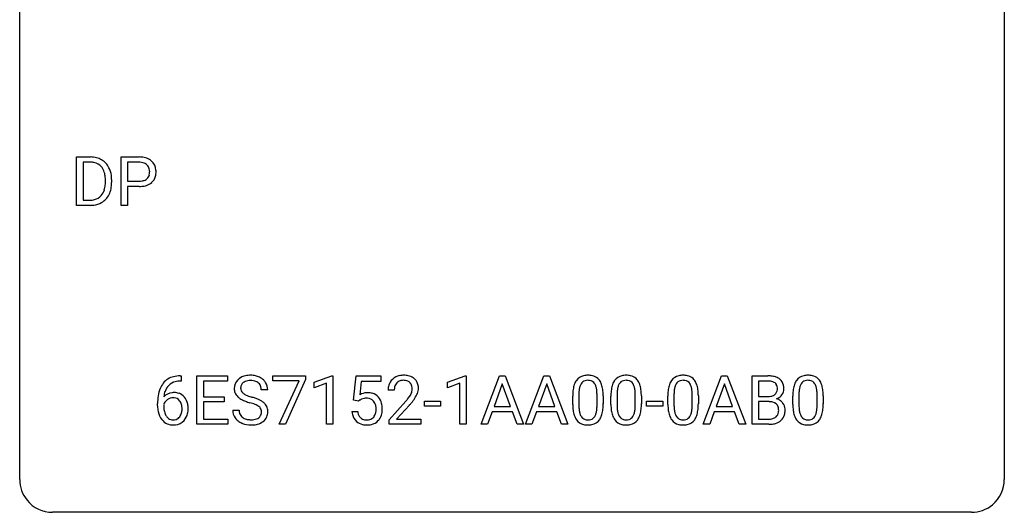
# Model space of a CAD drawing. Extents: x 2.8 to 26.6, y -2.8 to 21.
# Drawn here: x 2.8 to 26.6, y -2.8 to 9.1 of the extents above; entities that cross this region are included whole.
import ezdxf

# ---------------------------------------------------------------- set-up
doc = ezdxf.new("R2010")
doc.units = 0
doc.layers.add('DEFAULT_255_1_234', color=255, linetype='CONTINUOUS')
doc.layers.add('DEFAULT_255_2_778', color=255, linetype='CONTINUOUS')

msp = doc.modelspace()

# ---------------------------------------------------------------- linework, layer by layer
at = {"layer": 'DEFAULT_255_1_234'}
for p, q in [((4.156, 4.64), (4.156, 5.81)), ((4.156, 5.81), (4.487, 5.81)), ((5.235, 4.64), (5.235, 5.81)), ((5.235, 5.81), (5.666, 5.81)), ((4.491, 5.683), (4.311, 5.683)), ((4.311, 5.683), (4.311, 4.766)), ((5.389, 5.683), (5.389, 5.224)), ((5.675, 5.683), (5.389, 5.683)), ((4.85, 5.193), (4.85, 5.261)), ((5.002, 5.264), (5.002, 5.19)), ((5.389, 5.224), (5.666, 5.224)), ((5.665, 5.098), (5.389, 5.098)), ((5.389, 5.098), (5.389, 4.64)), ((4.311, 4.766), (4.473, 4.766)), ((4.48, 4.64), (4.156, 4.64)), ((5.389, 4.64), (5.235, 4.64)), ((6.661, 0.519), (6.687, 0.519)), ((6.687, 0.519), (6.687, 0.393)), ((7.066, -0.651), (7.066, 0.518)), ((7.066, 0.518), (7.801, 0.518)), ((7.801, 0.518), (7.801, 0.391)), ((8.903, 0.396), (8.903, 0.518)), ((8.903, 0.518), (9.694, 0.518)), ((9.694, 0.518), (9.694, 0.435)), ((9.902, 0.364), (10.327, 0.524)), ((10.327, 0.524), (10.351, 0.524)), ((10.351, 0.524), (10.351, -0.651)), ((10.854, -0.065), (10.914, 0.518)), ((10.914, 0.518), (11.513, 0.518)), ((11.513, 0.518), (11.513, 0.381)), ((13.126, 0.364), (13.552, 0.524)), ((13.552, 0.524), (13.575, 0.524)), ((13.575, 0.524), (13.575, -0.651)), ((13.936, -0.651), (14.383, 0.518)), ((14.383, 0.518), (14.518, 0.518)), ((14.518, 0.518), (14.965, -0.651)), ((15.009, -0.651), (15.456, 0.518)), ((15.456, 0.518), (15.591, 0.518)), ((15.591, 0.518), (16.038, -0.651)), ((19.307, -0.651), (19.753, 0.518)), ((19.753, 0.518), (19.888, 0.518)), ((19.888, 0.518), (20.336, -0.651)), ((20.493, -0.651), (20.493, 0.518)), ((20.493, 0.518), (20.875, 0.518)), ((6.687, 0.393), (6.66, 0.393)), ((7.801, 0.391), (7.221, 0.391)), ((7.221, 0.391), (7.221, 0.015)), ((9.536, 0.396), (8.903, 0.396)), ((9.054, -0.651), (9.536, 0.396)), ((9.694, 0.435), (9.209, -0.651)), ((9.902, 0.229), (9.902, 0.364)), ((10.201, 0.339), (9.902, 0.229)), ((10.201, -0.651), (10.201, 0.339)), ((11.04, 0.381), (11.004, 0.062)), ((11.513, 0.381), (11.04, 0.381)), ((13.126, 0.229), (13.126, 0.364)), ((13.426, 0.339), (13.126, 0.229)), ((13.426, -0.651), (13.426, 0.339)), ((14.45, 0.328), (14.252, -0.219)), ((14.649, -0.219), (14.45, 0.328)), ((15.523, 0.328), (15.325, -0.219)), ((15.722, -0.219), (15.523, 0.328)), ((19.821, 0.328), (19.623, -0.219)), ((20.02, -0.219), (19.821, 0.328)), ((20.647, 0.391), (20.647, 0.019)), ((20.875, 0.391), (20.647, 0.391)), ((7.221, 0.015), (7.727, 0.015)), ((7.727, 0.015), (7.727, -0.111)), ((8.777, 0.18), (8.622, 0.18)), ((11.836, 0.174), (11.687, 0.174)), ((16.152, -0.173), (16.152, 0.026)), ((16.301, 0.062), (16.301, -0.176)), ((16.742, -0.193), (16.742, 0.051)), ((16.89, 0.04), (16.89, -0.153)), ((17.076, -0.173), (17.076, 0.026)), ((17.224, 0.062), (17.224, -0.176)), ((17.665, -0.193), (17.665, 0.051)), ((17.814, 0.04), (17.814, -0.153)), ((18.453, -0.173), (18.453, 0.026)), ((18.602, 0.062), (18.602, -0.176)), ((19.043, -0.193), (19.043, 0.051)), ((19.191, 0.04), (19.191, -0.153)), ((20.647, 0.019), (20.88, 0.019)), ((21.474, -0.173), (21.474, 0.026)), ((21.622, 0.062), (21.622, -0.176)), ((22.063, -0.193), (22.063, 0.051)), ((22.212, 0.04), (22.212, -0.153)), ((6.113, -0.206), (6.113, -0.149)), ((6.263, -0.169), (6.263, -0.223)), ((7.727, -0.111), (7.221, -0.111)), ((7.221, -0.111), (7.221, -0.525)), ((10.973, -0.096), (10.854, -0.065)), ((11.012, -0.063), (10.973, -0.096)), ((11.71, -0.544), (12.114, -0.095)), ((12.202, -0.19), (11.889, -0.53)), ((12.566, -0.215), (12.566, -0.094)), ((12.566, -0.094), (12.958, -0.094)), ((12.958, -0.215), (12.566, -0.215)), ((12.958, -0.094), (12.958, -0.215)), ((14.252, -0.219), (14.649, -0.219)), ((15.325, -0.219), (15.722, -0.219)), ((17.937, -0.215), (17.937, -0.094)), ((17.937, -0.094), (18.329, -0.094)), ((18.329, -0.215), (17.937, -0.215)), ((18.329, -0.094), (18.329, -0.215)), ((19.623, -0.219), (20.02, -0.219)), ((20.904, -0.104), (20.647, -0.104)), ((20.647, -0.104), (20.647, -0.525)), ((20.905, -0.104), (20.904, -0.104)), ((7.93, -0.312), (8.085, -0.312)), ((10.812, -0.344), (10.953, -0.344)), ((14.205, -0.346), (14.095, -0.651)), ((14.695, -0.346), (14.205, -0.346)), ((14.807, -0.651), (14.695, -0.346)), ((15.278, -0.346), (15.168, -0.651)), ((15.768, -0.346), (15.278, -0.346)), ((15.88, -0.651), (15.768, -0.346)), ((19.576, -0.346), (19.466, -0.651)), ((20.066, -0.346), (19.576, -0.346)), ((20.177, -0.651), (20.066, -0.346)), ((7.809, -0.651), (7.066, -0.651)), ((7.221, -0.525), (7.809, -0.525)), ((7.809, -0.525), (7.809, -0.651)), ((9.209, -0.651), (9.054, -0.651)), ((10.351, -0.651), (10.201, -0.651)), ((11.71, -0.651), (11.71, -0.544)), ((12.476, -0.651), (11.71, -0.651)), ((11.889, -0.53), (12.476, -0.53)), ((12.476, -0.53), (12.476, -0.651)), ((13.575, -0.651), (13.426, -0.651)), ((14.095, -0.651), (13.936, -0.651)), ((14.965, -0.651), (14.807, -0.651)), ((15.168, -0.651), (15.009, -0.651)), ((16.038, -0.651), (15.88, -0.651)), ((19.466, -0.651), (19.307, -0.651)), ((20.336, -0.651), (20.177, -0.651)), ((20.899, -0.651), (20.493, -0.651)), ((20.647, -0.525), (20.902, -0.525))]:
    msp.add_line(p, q, dxfattribs=at)
for centre, radius, start, end in [((4.49, 5.223), 0.587, 75.4101, 90.3804), ((4.513, 5.319), 0.488, 60.1456, 75.1888), ((4.529, 5.347), 0.456, 26.5254, 60.1451), ((5.671, 5.204), 0.606, 78.8378, 90.3984), ((5.712, 5.406), 0.4, 58.9633, 79.0811), ((5.742, 5.462), 0.336, 48.0198, 58.4472), ((4.489, 5.226), 0.457, 79.2152, 89.7446), ((4.521, 5.371), 0.308, 40.384, 80.1431), ((4.496, 5.351), 0.341, 26.5777, 40.1532), ((4.403, 5.308), 0.443, 9.6572, 26.1933), ((4.417, 5.287), 0.583, 7.403, 26.8321), ((5.666, 5.259), 0.424, 87.8575, 88.8), ((5.672, 5.347), 0.336, 75.2762, 88.2915), ((5.702, 5.453), 0.226, 46.8629, 75.6677), ((5.716, 5.47), 0.203, 15.7442, 46.6203), ((5.654, 5.453), 0.268, 359.4672, 15.5934), ((5.751, 5.471), 0.324, 3.3375, 48.1767), ((5.628, 5.453), 0.448, 359.9478, 4.6829), ((4.167, 5.265), 0.683, 359.6455, 9.8608), ((4.258, 5.262), 0.744, 0.1605, 7.7176), ((5.695, 5.498), 0.271, 279.205, 294.9901), ((5.724, 5.433), 0.2, 295.2888, 311.2911), ((5.731, 5.423), 0.188, 311.7855, 347.2861), ((5.632, 5.448), 0.289, 346.6893, 0.1059), ((5.557, 5.451), 0.365, 359.6351, 0.0053), ((5.776, 5.413), 0.295, 310.8832, 346.5426), ((5.641, 5.449), 0.435, 346.1878, 0.506), ((4.479, 5.116), 0.361, 318.7416, 343.6874), ((4.298, 5.172), 0.55, 343.3325, 355.8549), ((4.089, 5.192), 0.761, 355.4989, 0.0792), ((4.44, 5.153), 0.559, 333.0707, 348.7182), ((4.274, 5.186), 0.728, 348.7289, 0.3012), ((5.666, 5.855), 0.757, 269.897, 275.0189), ((5.669, 5.647), 0.423, 269.6593, 279.4154), ((5.689, 5.634), 0.535, 274.685, 287.0245), ((5.746, 5.455), 0.347, 286.6925, 310.2288), ((4.477, 5.227), 0.46, 269.497, 284.0205), ((4.512, 5.09), 0.319, 283.77, 318.1555), ((4.537, 5.101), 0.449, 299.2532, 333.4571), ((4.475, 5.32), 0.679, 270.4444, 278.4511), ((4.5, 5.169), 0.527, 278.1072, 299.034), ((6.601, 0.059), 0.451, 102.8716, 140.8565), ((6.666, -0.185), 0.703, 90.3778, 103.5869), ((8.321, 0.142), 0.388, 101.9878, 128.8743), ((8.36, -0.03), 0.564, 89.5907, 102.3169), ((8.367, 0.002), 0.532, 77.2361, 90.3248), ((8.388, 0.099), 0.433, 63.8378, 77.0809), ((8.416, 0.15), 0.375, 45.9864, 64.1608), ((12.032, 0.181), 0.35, 100.7869, 133.4384), ((12.066, 0.026), 0.508, 89.6605, 101.3704), ((12.073, 0.032), 0.502, 78.2171, 90.413), ((12.109, 0.194), 0.336, 55.9268, 78.4889), ((16.474, 0.243), 0.286, 101.6441, 144.5142), ((16.517, 0.074), 0.46, 89.5284, 102.582), ((16.525, 0.07), 0.464, 77.0438, 90.5081), ((16.565, 0.234), 0.295, 48.2779, 77.4995), ((17.398, 0.243), 0.286, 101.6441, 144.5142), ((17.441, 0.074), 0.46, 89.5284, 102.582), ((17.448, 0.07), 0.464, 77.0438, 90.5081), ((17.489, 0.234), 0.295, 48.2779, 77.4995), ((18.775, 0.243), 0.286, 101.6441, 144.5142), ((18.818, 0.074), 0.46, 89.5284, 102.582), ((18.826, 0.07), 0.464, 77.0438, 90.5081), ((18.866, 0.234), 0.295, 48.2779, 77.4995), ((20.879, -0.219), 0.737, 82.1257, 90.2933), ((20.918, 0.053), 0.462, 69.9044, 82.2857), ((20.975, 0.207), 0.298, 51.1839, 70.0182), ((21.796, 0.243), 0.286, 101.6441, 144.5142), ((21.839, 0.074), 0.46, 89.5284, 102.582), ((21.847, 0.07), 0.464, 77.0438, 90.5081), ((21.887, 0.234), 0.295, 48.2779, 77.4995), ((6.665, 0.014), 0.53, 141.4298, 157.8541), ((6.643, 0.027), 0.369, 134.5303, 161.6211), ((6.626, 0.038), 0.35, 104.2855, 133.8629), ((6.665, -0.107), 0.5, 90.6001, 104.5147), ((8.246, 0.22), 0.28, 132.4834, 181.0242), ((8.306, 0.164), 0.361, 129.2532, 133.4243), ((8.286, 0.228), 0.163, 127.7287, 176.7105), ((8.31, 0.198), 0.201, 114.0401, 127.9851), ((8.338, 0.134), 0.271, 99.0695, 113.7659), ((8.362, -0.011), 0.418, 89.6698, 99.231), ((8.365, -0.05), 0.457, 86.264, 90.0526), ((8.375, 0.071), 0.336, 73.7888, 86.6653), ((8.408, 0.181), 0.221, 48.5928, 74.1242), ((8.425, 0.201), 0.195, 14.9781, 48.2004), ((8.354, 0.182), 0.268, 359.4693, 14.9832), ((8.442, 0.18), 0.335, 32.2747, 45.6547), ((8.449, 0.182), 0.329, 359.6507, 32.613), ((12.094, 0.178), 0.407, 163.2879, 180.5582), ((12.014, 0.2), 0.324, 133.4541, 162.947), ((12.148, 0.178), 0.312, 165.9093, 178.8684), ((12.047, 0.205), 0.208, 136.1757, 166.3675), ((12.035, 0.215), 0.192, 129.7279, 135.7542), ((12.043, 0.203), 0.207, 102.1739, 129.2062), ((12.067, 0.099), 0.313, 89.5461, 102.5419), ((12.07, 0.153), 0.259, 82.1602, 90.1506), ((12.084, 0.227), 0.184, 43.4415, 83.1661), ((12.076, 0.219), 0.195, 16.1715, 43.5284), ((12.025, 0.205), 0.248, 359.4866, 15.934), ((12.128, 0.228), 0.297, 47.9292, 55.4054), ((12.138, 0.238), 0.283, 4.3348, 48.0561), ((12.029, 0.221), 0.393, 359.9252, 5.5968), ((16.895, 0.082), 0.74, 164.3059, 173.9002), ((16.604, 0.166), 0.437, 148.7922, 164.5684), ((16.509, 0.219), 0.328, 144.5884, 148.1176), ((16.815, 0.114), 0.511, 163.3763, 172.1411), ((16.606, 0.177), 0.292, 149.4209, 163.6286), ((16.5, 0.241), 0.168, 105.7981, 149.7388), ((16.518, 0.175), 0.237, 89.3807, 105.6763), ((16.522, 0.149), 0.263, 81.106, 90.2185), ((16.54, 0.237), 0.173, 30.7408, 82.4657), ((16.487, 0.203), 0.236, 24.2871, 31.3936), ((16.37, 0.153), 0.363, 12.0806, 23.8174), ((16.572, 0.247), 0.281, 36.3142, 47.6306), ((16.485, 0.188), 0.386, 18.2932, 35.6769), ((16.231, 0.101), 0.654, 8.0247, 18.5605), ((17.819, 0.082), 0.74, 164.3059, 173.9002), ((17.527, 0.166), 0.437, 148.7922, 164.5684), ((17.432, 0.219), 0.328, 144.5884, 148.1176), ((17.739, 0.114), 0.511, 163.3763, 172.1411), ((17.53, 0.177), 0.292, 149.4209, 163.6286), ((17.423, 0.241), 0.168, 105.7981, 149.7388), ((17.442, 0.175), 0.237, 89.3807, 105.6763), ((17.445, 0.149), 0.263, 81.106, 90.2185), ((17.463, 0.237), 0.173, 30.7408, 82.4657), ((17.411, 0.203), 0.236, 24.2871, 31.3936), ((17.293, 0.153), 0.363, 12.0806, 23.8174), ((17.496, 0.247), 0.281, 36.3142, 47.6306), ((17.409, 0.188), 0.386, 18.2932, 35.6769), ((17.155, 0.101), 0.654, 8.0247, 18.5605), ((19.196, 0.082), 0.74, 164.3059, 173.9002), ((18.905, 0.166), 0.437, 148.7922, 164.5684), ((18.81, 0.219), 0.328, 144.5884, 148.1176), ((19.116, 0.114), 0.511, 163.3763, 172.1411), ((18.907, 0.177), 0.292, 149.4209, 163.6286), ((18.801, 0.241), 0.168, 105.7981, 149.7388), ((18.819, 0.175), 0.237, 89.3807, 105.6763), ((18.823, 0.149), 0.263, 81.106, 90.2185), ((18.841, 0.237), 0.173, 30.7408, 82.4657), ((18.788, 0.203), 0.236, 24.2871, 31.3936), ((18.671, 0.153), 0.363, 12.0806, 23.8174), ((18.873, 0.247), 0.281, 36.3142, 47.6306), ((18.786, 0.188), 0.386, 18.2932, 35.6769), ((18.532, 0.101), 0.654, 8.0247, 18.5605), ((20.876, 0.037), 0.354, 89.8708, 90.0431), ((20.878, -0.085), 0.477, 82.6985, 90.1729), ((20.902, 0.096), 0.294, 71.6863, 82.8456), ((20.939, 0.206), 0.177, 52.8286, 71.985), ((20.967, 0.245), 0.13, 31.8853, 52.1413), ((20.938, 0.229), 0.162, 10.9182, 31.323), ((20.843, 0.209), 0.26, 359.5559, 11.2096), ((21.001, 0.245), 0.253, 12.1017, 50.4215), ((20.862, 0.21), 0.396, 359.5251, 12.8212), ((22.217, 0.082), 0.74, 164.3059, 173.9002), ((21.926, 0.166), 0.437, 148.7922, 164.5684), ((21.83, 0.219), 0.328, 144.5884, 148.1176), ((22.137, 0.114), 0.511, 163.3763, 172.1411), ((21.928, 0.177), 0.292, 149.4209, 163.6286), ((21.822, 0.241), 0.168, 105.7981, 149.7388), ((21.84, 0.175), 0.237, 89.3807, 105.6763), ((21.843, 0.149), 0.263, 81.106, 90.2185), ((21.861, 0.237), 0.173, 30.7408, 82.4657), ((21.809, 0.203), 0.236, 24.2871, 31.3936), ((21.692, 0.153), 0.363, 12.0806, 23.8174), ((21.894, 0.247), 0.281, 36.3142, 47.6306), ((21.807, 0.188), 0.386, 18.2932, 35.6769), ((21.553, 0.101), 0.654, 8.0247, 18.5605), ((7.326, -0.143), 1.213, 171.4525, 180.3159), ((6.886, -0.074), 0.768, 157.9803, 171.6247), ((6.494, -0.189), 0.303, 95.8331, 138.9955), ((6.949, -0.051), 0.687, 173.7811, 174.9255), ((6.808, -0.032), 0.545, 161.285, 174.2077), ((6.516, -0.317), 0.433, 89.8754, 97.0544), ((6.521, -0.234), 0.349, 71.6408, 90.624), ((6.536, -0.178), 0.292, 39.6368, 71.019), ((6.472, -0.233), 0.376, 10.6587, 39.9044), ((8.247, 0.213), 0.28, 179.5062, 199.8695), ((8.24, 0.214), 0.274, 200.6782, 228.1764), ((8.289, 0.262), 0.342, 227.4065, 229.9881), ((8.354, 0.218), 0.232, 175.1779, 180.0582), ((8.27, 0.217), 0.147, 179.6142, 228.1246), ((8.314, 0.258), 0.207, 226.578, 230.88), ((8.361, 0.32), 0.285, 231.4635, 241.9261), ((8.481, 0.54), 0.536, 241.7179, 248.326), ((8.619, 0.884), 0.906, 248.2008, 252.4528), ((8.74, 1.256), 1.297, 252.3391, 254.3469), ((7.986, -1.442), 1.504, 71.0197, 74.4087), ((11.19, -0.256), 0.368, 93.7182, 120.2539), ((11.199, -0.337), 0.449, 89.966, 94.2496), ((11.203, -0.278), 0.39, 73.8043, 90.5586), ((11.227, -0.192), 0.302, 41.3071, 73.543), ((11.185, -0.228), 0.356, 13.5076, 41.2174), ((12.234, 0.174), 0.398, 178.4382, 180.0084), ((11.294, 0.668), 1.119, 320.7373, 323.9737), ((11.686, 0.384), 0.635, 323.8962, 328.6421), ((11.891, 0.258), 0.395, 328.8299, 331.7899), ((11.99, 0.206), 0.282, 331.4255, 352.9365), ((12.004, 0.203), 0.269, 353.2249, 0.0169), ((11.8, 0.332), 0.641, 326.9135, 338.3505), ((12.072, 0.227), 0.35, 337.8914, 358.9968), ((17.347, 0.031), 1.195, 173.7676, 180.2316), ((17.145, 0.066), 0.844, 172.0259, 178.0703), ((17.448, 0.052), 1.148, 177.8632, 179.5044), ((16.094, 0.092), 0.646, 4.8362, 12.2905), ((15.673, 0.054), 1.068, 359.809, 4.9408), ((15.815, 0.04), 1.075, 1.1274, 8.1718), ((15.491, 0.027), 1.399, 0.5424, 1.3863), ((18.27, 0.031), 1.195, 173.7676, 180.2316), ((18.372, 0.052), 1.148, 177.8632, 179.5044), ((18.069, 0.066), 0.844, 172.0259, 178.0703), ((17.018, 0.092), 0.646, 4.8362, 12.2905), ((16.597, 0.054), 1.068, 359.809, 4.9408), ((16.738, 0.04), 1.075, 1.1274, 8.1718), ((16.415, 0.027), 1.399, 0.5424, 1.3863), ((19.648, 0.031), 1.195, 173.7676, 180.2316), ((19.446, 0.066), 0.844, 172.0259, 178.0703), ((19.749, 0.052), 1.148, 177.8632, 179.5044), ((18.395, 0.092), 0.646, 4.8362, 12.2905), ((17.974, 0.054), 1.068, 359.809, 4.9408), ((18.116, 0.04), 1.075, 1.1274, 8.1718), ((17.792, 0.027), 1.399, 0.5424, 1.3863), ((20.883, 0.348), 0.329, 269.6065, 281.4534), ((20.905, 0.243), 0.221, 281.2041, 302.5148), ((20.918, 0.218), 0.193, 303.0217, 309.837), ((20.937, 0.198), 0.165, 309.5228, 356.951), ((20.871, 0.207), 0.232, 355.4701, 0.0493), ((20.978, 0.235), 0.29, 298.6825, 323.2757), ((21.02, 0.203), 0.238, 323.4908, 0.8817), ((22.669, 0.031), 1.195, 173.7676, 180.2316), ((22.77, 0.052), 1.148, 177.8632, 179.5044), ((22.467, 0.066), 0.844, 172.0259, 178.0703), ((21.416, 0.092), 0.646, 4.8362, 12.2905), ((20.995, 0.054), 1.068, 359.809, 4.9408), ((21.137, 0.04), 1.075, 1.1274, 8.1718), ((20.813, 0.027), 1.399, 0.5424, 1.3863), ((6.768, -0.211), 0.655, 179.6345, 191.7836), ((6.786, -0.226), 0.523, 179.6514, 190.2856), ((6.479, -0.246), 0.23, 145.2975, 160.266), ((6.496, -0.26), 0.252, 124.9745, 144.8959), ((6.492, -0.245), 0.237, 89.8751, 126.2072), ((6.492, -0.243), 0.235, 85.0141, 90.0513), ((6.499, -0.193), 0.184, 36.8251, 85.7416), ((6.457, -0.231), 0.241, 32.3035, 38.0827), ((6.426, -0.248), 0.276, 11.0482, 31.8146), ((6.298, -0.274), 0.407, 359.6214, 11.2839), ((6.318, -0.267), 0.535, 359.6826, 11.1326), ((8.367, 0.362), 0.469, 230.4982, 241.8087), ((8.52, 0.642), 0.788, 241.6337, 249.0065), ((8.688, 1.075), 1.252, 248.9199, 254.144), ((7.902, -1.672), 1.604, 71.7183, 73.9259), ((8.081, -1.133), 1.037, 68.0063, 71.8053), ((8.253, -0.71), 0.58, 62.2515, 68.1221), ((8.155, -0.953), 0.986, 66.1847, 71.0864), ((8.392, -0.45), 0.285, 52.7386, 62.4979), ((8.311, -0.602), 0.603, 59.3536, 66.2692), ((8.474, -0.341), 0.149, 16.4723, 52.6262), ((8.4, -0.452), 0.428, 49.1021, 59.3294), ((8.481, -0.359), 0.304, 32.792, 49.2506), ((8.514, -0.336), 0.264, 31.1181, 32.4005), ((8.505, -0.339), 0.274, 8.1117, 30.7959), ((11.12, -0.204), 0.176, 114.1951, 127.3641), ((11.143, -0.258), 0.235, 98.9831, 113.8909), ((11.163, -0.381), 0.36, 89.6805, 99.1614), ((11.165, -0.314), 0.293, 84.6958, 90.0676), ((11.178, -0.232), 0.211, 41.785, 85.9893), ((11.155, -0.252), 0.241, 12.649, 41.6081), ((11.049, -0.278), 0.35, 359.5577, 12.9535), ((11.021, -0.271), 0.526, 1.1331, 13.8829), ((10.765, 1.098), 1.801, 318.5132, 320.7828), ((11.018, 0.903), 1.611, 317.2587, 319.9046), ((11.402, 0.587), 1.115, 319.6473, 327.0958), ((17.505, -0.155), 1.353, 180.7449, 181.151), ((17.225, -0.165), 1.072, 180.8976, 188.0056), ((17.341, -0.179), 1.04, 179.7996, 185.246), ((15.879, -0.194), 0.862, 351.8069, 357.7959), ((15.555, -0.178), 1.186, 357.5872, 359.2678), ((15.665, -0.157), 1.225, 353.8442, 0.2288), ((18.428, -0.155), 1.353, 180.7449, 181.151), ((18.148, -0.165), 1.072, 180.8976, 188.0056), ((18.265, -0.179), 1.04, 179.7996, 185.246), ((16.803, -0.194), 0.862, 351.8069, 357.7959), ((16.479, -0.178), 1.186, 357.5872, 359.2678), ((16.589, -0.157), 1.225, 353.8442, 0.2288), ((19.806, -0.155), 1.353, 180.7449, 181.151), ((19.526, -0.165), 1.072, 180.8976, 188.0056), ((19.642, -0.179), 1.04, 179.7996, 185.246), ((18.18, -0.194), 0.862, 351.8069, 357.7959), ((17.856, -0.178), 1.186, 357.5872, 359.2678), ((17.966, -0.157), 1.225, 353.8442, 0.2288), ((20.909, -0.466), 0.361, 76.5636, 90.6981), ((20.961, -0.28), 0.169, 17.6685, 78.9941), ((20.942, 0.295), 0.36, 293.1999, 299.1396), ((21.01, -0.313), 0.287, 54.0012, 74.9168), ((20.857, -0.311), 0.277, 359.0456, 17.2296), ((21.021, -0.294), 0.264, 36.3581, 53.5292), ((21.009, -0.303), 0.28, 4.819, 36.309), ((22.826, -0.155), 1.353, 180.7449, 181.151), ((22.546, -0.165), 1.072, 180.8976, 188.0056), ((22.663, -0.179), 1.04, 179.7996, 185.246), ((21.201, -0.194), 0.862, 351.8069, 357.7959), ((20.877, -0.178), 1.186, 357.5872, 359.2678), ((20.987, -0.157), 1.225, 353.8442, 0.2288), ((6.574, -0.254), 0.456, 191.4116, 218.6078), ((6.617, -0.258), 0.351, 190.0945, 207.5098), ((6.56, -0.285), 0.288, 207.9583, 216.3251), ((6.526, -0.313), 0.245, 215.7661, 232.5457), ((6.502, -0.36), 0.183, 289.1833, 322.9684), ((6.44, -0.312), 0.261, 322.6008, 346.5182), ((6.325, -0.283), 0.38, 346.2582, 358.7742), ((6.223, -0.277), 0.482, 358.3755, 0.0098), ((6.48, -0.314), 0.367, 318.141, 347.6119), ((6.314, -0.274), 0.539, 347.2487, 0.4369), ((8.239, -0.316), 0.309, 179.2419, 215.2648), ((8.315, -0.315), 0.23, 179.3355, 199.1046), ((8.282, -0.324), 0.196, 199.8829, 232.7063), ((8.465, -0.364), 0.159, 306.3944, 355.3031), ((8.428, -0.354), 0.196, 359.4179, 16.1972), ((8.414, -0.356), 0.21, 354.366, 0.0699), ((8.504, -0.36), 0.276, 307.5917, 336.4316), ((8.486, -0.358), 0.293, 337.4731, 0.7537), ((8.424, -0.353), 0.356, 359.8389, 8.4707), ((11.26, -0.305), 0.449, 184.9247, 194.4976), ((11.136, -0.341), 0.32, 193.7537, 228.5271), ((11.279, -0.302), 0.329, 187.3601, 198.6733), ((11.174, -0.338), 0.218, 198.4452, 217.7945), ((11.145, -0.359), 0.182, 218.2887, 228.5612), ((11.194, -0.356), 0.188, 286.7251, 320.6004), ((11.156, -0.325), 0.237, 320.6713, 344.5442), ((11.04, -0.291), 0.358, 344.2412, 356.7357), ((10.916, -0.281), 0.483, 356.3549, 0.05), ((11.183, -0.322), 0.36, 323.673, 348.1673), ((11.008, -0.283), 0.54, 347.8572, 0.4293), ((10.88, -0.279), 0.667, 359.9919, 1.5443), ((16.829, -0.223), 0.673, 187.8816, 198.2347), ((16.58, -0.306), 0.41, 197.9694, 215.2624), ((16.937, -0.218), 0.634, 185.1412, 193.008), ((16.672, -0.28), 0.363, 192.7898, 205.2508), ((16.568, -0.327), 0.248, 205.8005, 211.2538), ((16.515, -0.362), 0.185, 210.379, 238.4008), ((16.539, -0.373), 0.171, 287.7958, 329.0809), ((16.443, -0.313), 0.284, 328.6635, 343.3325), ((16.226, -0.245), 0.512, 343.0499, 351.9393), ((16.429, -0.294), 0.447, 329.2804, 344.7473), ((16.129, -0.209), 0.758, 344.4935, 353.9765), ((17.752, -0.223), 0.673, 187.8816, 198.2347), ((17.504, -0.306), 0.41, 197.9694, 215.2624), ((17.86, -0.218), 0.634, 185.1412, 193.008), ((17.596, -0.28), 0.363, 192.7898, 205.2508), ((17.491, -0.327), 0.248, 205.8005, 211.2538), ((17.439, -0.362), 0.185, 210.379, 238.4008), ((17.462, -0.373), 0.171, 287.7958, 329.0809), ((17.367, -0.313), 0.284, 328.6635, 343.3325), ((17.149, -0.245), 0.512, 343.0499, 351.9393), ((17.352, -0.294), 0.447, 329.2804, 344.7473), ((17.053, -0.209), 0.758, 344.4935, 353.9765), ((19.13, -0.223), 0.673, 187.8816, 198.2347), ((18.881, -0.306), 0.41, 197.9694, 215.2624), ((19.238, -0.218), 0.634, 185.1412, 193.008), ((18.974, -0.28), 0.363, 192.7898, 205.2508), ((18.869, -0.327), 0.248, 205.8005, 211.2538), ((18.817, -0.362), 0.185, 210.379, 238.4008), ((18.84, -0.373), 0.171, 287.7958, 329.0809), ((18.744, -0.313), 0.284, 328.6635, 343.3325), ((18.527, -0.245), 0.512, 343.0499, 351.9393), ((18.73, -0.294), 0.447, 329.2804, 344.7473), ((18.43, -0.209), 0.758, 344.4935, 353.9765), ((20.942, -0.325), 0.194, 303.0369, 311.8811), ((20.949, -0.333), 0.183, 311.9916, 351.7143), ((20.867, -0.317), 0.267, 350.734, 0.2222), ((20.997, -0.344), 0.288, 311.1786, 344.6887), ((20.898, -0.318), 0.391, 344.7479, 0.5373), ((20.931, -0.314), 0.358, 359.937, 5.5204), ((22.151, -0.223), 0.673, 187.8816, 198.2347), ((21.902, -0.306), 0.41, 197.9694, 215.2624), ((22.259, -0.218), 0.634, 185.1412, 193.008), ((21.994, -0.28), 0.363, 192.7898, 205.2508), ((21.89, -0.327), 0.248, 205.8005, 211.2538), ((21.837, -0.362), 0.185, 210.379, 238.4008), ((21.86, -0.373), 0.171, 287.7958, 329.0809), ((21.765, -0.313), 0.284, 328.6635, 343.3325), ((21.547, -0.245), 0.512, 343.0499, 351.9393), ((21.75, -0.294), 0.447, 329.2804, 344.7473), ((21.451, -0.209), 0.758, 344.4935, 353.9765), ((6.486, -0.328), 0.341, 218.1665, 245.8781), ((6.485, -0.313), 0.354, 246.914, 270.7437), ((6.488, -0.362), 0.183, 232.8005, 270.6606), ((6.492, -0.325), 0.219, 269.3554, 288.4744), ((6.491, -0.211), 0.457, 269.8874, 276.7918), ((6.513, -0.341), 0.325, 275.6342, 317.8248), ((8.266, -0.297), 0.342, 215.3403, 233.0843), ((8.321, -0.222), 0.436, 233.167, 246.4951), ((8.363, -0.134), 0.533, 246.1383, 248.0543), ((8.329, -0.264), 0.272, 232.3738, 255.5137), ((8.369, -0.115), 0.553, 248.2708, 270.4056), ((8.363, -0.14), 0.401, 255.2446, 267.5321), ((8.372, -0.017), 0.525, 267.1558, 270.0287), ((8.375, -0.061), 0.48, 269.7, 278.166), ((8.373, 0.089), 0.756, 269.9708, 272.8178), ((8.386, -0.091), 0.576, 272.4383, 284.6465), ((8.401, -0.234), 0.305, 278.0231, 290.6255), ((8.435, -0.327), 0.206, 290.662, 307.0371), ((8.435, -0.273), 0.387, 284.3734, 307.1424), ((8.458, -0.309), 0.345, 307.6552, 308.453), ((11.144, -0.33), 0.334, 228.9024, 256.3314), ((11.155, -0.346), 0.198, 228.9655, 258.1235), ((11.174, -0.21), 0.458, 256.2427, 270.4486), ((11.175, -0.258), 0.288, 257.7258, 270.4014), ((11.18, -0.302), 0.244, 269.4204, 286.4209), ((11.181, -0.188), 0.479, 269.577, 282.4215), ((11.218, -0.344), 0.319, 281.8396, 316.5458), ((11.212, -0.34), 0.326, 316.8171, 323.1493), ((16.478, -0.375), 0.287, 215.8618, 257.2789), ((16.518, -0.22), 0.447, 256.6229, 270.5104), ((16.513, -0.357), 0.188, 239.6521, 265.9794), ((16.522, -0.29), 0.256, 265.1315, 270.0603), ((16.525, -0.323), 0.224, 269.3315, 287.2178), ((16.525, -0.208), 0.459, 269.5977, 281.6734), ((16.566, -0.375), 0.288, 280.5801, 324.9173), ((16.528, -0.349), 0.334, 324.9352, 328.616), ((17.402, -0.375), 0.287, 215.8618, 257.2789), ((17.442, -0.22), 0.447, 256.6229, 270.5104), ((17.437, -0.357), 0.188, 239.6521, 265.9794), ((17.446, -0.29), 0.256, 265.1315, 270.0603), ((17.449, -0.323), 0.224, 269.3315, 287.2178), ((17.449, -0.208), 0.459, 269.5977, 281.6734), ((17.489, -0.375), 0.288, 280.5801, 324.9173), ((17.452, -0.349), 0.334, 324.9352, 328.616), ((18.779, -0.375), 0.287, 215.8618, 257.2789), ((18.819, -0.22), 0.447, 256.6229, 270.5104), ((18.815, -0.357), 0.188, 239.6521, 265.9794), ((18.823, -0.29), 0.256, 265.1315, 270.0603), ((18.826, -0.323), 0.224, 269.3315, 287.2178), ((18.827, -0.208), 0.459, 269.5977, 281.6734), ((18.867, -0.375), 0.288, 280.5801, 324.9173), ((18.829, -0.349), 0.334, 324.9352, 328.616), ((20.9, 0.045), 0.696, 269.9237, 274.4456), ((20.904, -0.189), 0.336, 269.6056, 281.374), ((20.917, -0.143), 0.507, 274.1042, 286.4072), ((20.927, -0.298), 0.225, 281.1056, 302.5132), ((20.968, -0.308), 0.335, 286.0418, 310.8441), ((21.8, -0.375), 0.287, 215.8618, 257.2789), ((21.84, -0.22), 0.447, 256.6229, 270.5104), ((21.835, -0.357), 0.188, 239.6521, 265.9794), ((21.844, -0.29), 0.256, 265.1315, 270.0603), ((21.847, -0.323), 0.224, 269.3315, 287.2178), ((21.847, -0.208), 0.459, 269.5977, 281.6734), ((21.887, -0.375), 0.288, 280.5801, 324.9173), ((21.85, -0.349), 0.334, 324.9352, 328.616)]:
    msp.add_arc(centre, radius, start, end, dxfattribs=at)
at = {"layer": 'DEFAULT_255_2_778'}
for p, q in [((2.778, -1.984), (2.778, 20.241)), ((26.591, 20.241), (26.591, -1.984)), ((25.797, -2.778), (3.572, -2.778))]:
    msp.add_line(p, q, dxfattribs=at)
for centre, start, end in [((3.57, -1.986), 179.8524, 219.1642), ((25.799, -1.986), 309.4762, 0.1483), ((3.57, -1.987), 219.1282, 270.1454), ((25.799, -1.987), 269.8517, 309.5112)]:
    msp.add_arc(centre, 0.791, start, end, dxfattribs=at)

doc.saveas('drawing.dxf')
